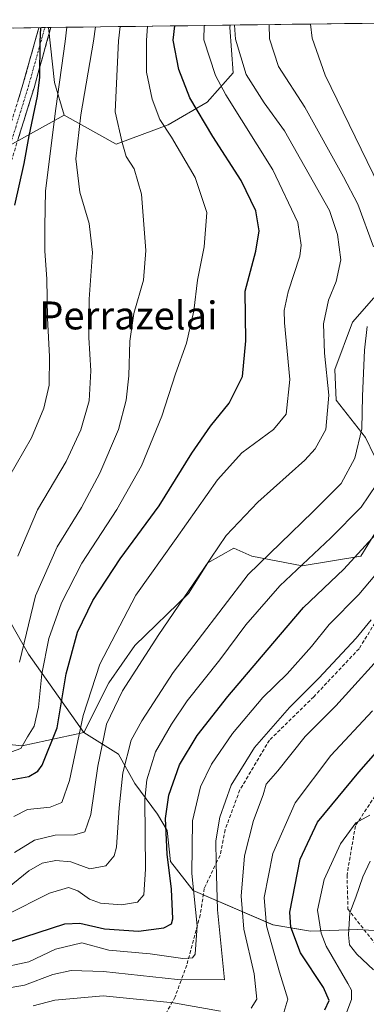
# Model space of a CAD drawing. Units: metres. Extents: x 589687 to 593109, y 4782232 to 4784592.
# Drawn here: x 590272 to 590371, y 4784274 to 4784556 of the extents above; entities that cross this region are included whole.
import ezdxf
from ezdxf.enums import TextEntityAlignment as Align

# ---------------------------------------------------------------- set-up
doc = ezdxf.new("R2010")
doc.units = ezdxf.units.M
doc.header["$MEASUREMENT"] = 0
doc.linetypes.add('TRAZO_Y_PUNTO', pattern=[1, 0.5, -0.25, 0, -0.25])
doc.linetypes.add('TRAZOSX2', pattern=[1.5, 1, -0.5])
for name, color, linetype, lineweight in [('Arbolado forestal CxS', 92, 'Continuous', 0), ('Camino', 19, 'TRAZOSX2', 0), ('Camino Cxs', 19, 'Continuous', 0), ('Camino eje', 19, 'TRAZO_Y_PUNTO', 0), ('Curva de nivel maestra', 36, 'Continuous', 30), ('Curva de nivel normal', 36, 'Continuous', 0), ('Municipio CxS', 142, 'Continuous', 0), ('Senda', 19, 'TRAZOSX2', 0), ('Texto cartográfico', 19, 'Continuous', 0)]:
    doc.layers.add(name, color=color, linetype=linetype, lineweight=lineweight)
doc.styles.add('Arial', font='txt', dxfattribs={"height": 0.2})

# ---------------------------------------------------------------- blocks, each defined once
blk = doc.blocks.new('*U154')
at = {"layer": 'Arbolado forestal CxS', "color": 92, "linetype": 'Continuous', "lineweight": 0}
blk.add_polyline3d([(590253.5893, 4784350.0201, 117.6014), (590272.2029, 4784348.1587, 122.6512), (590289.8361, 4784351.9447, 133.381), (590299.8187, 4784345.7879, 140.8089), (590304.4755, 4784337.4063, 145.1662), (590310.9941, 4784328.5567, 150.2453), (590313.7883, 4784323.8997, 152.1689), (590314.7201, 4784315.0517, 152.2448), (590321.2389, 4784306.6695, 156.8132), (590344.0567, 4784296.8895, 172.5054), (590354.7677, 4784295.0277, 179.1796), (590368.2723, 4784295.4927, 186.9156), (590376.1889, 4784295.0277, 189.6403), (590385.5027, 4784295.9589, 193.3772), (590390.1819, 4784291.7251, 195.8054), (590395.2821, 4784287.1107, 197.3677), (590395.8546, 4784285.3925, 197.4736), (590395.1917, 4784284.1087, 197.417), (590390.2827, 4784275.7489, 197.3037), (590373.5833, 4784254.3179, 195.7298)], dxfattribs=at)
blk = doc.blocks.new('*U163')
at = {"layer": 'Arbolado forestal CxS', "color": 92, "linetype": 'Continuous', "lineweight": 0}
blk.add_polyline3d([(590299.14, 4784520.52, 114.62), (590284.25, 4784528.9, 109), (590281.46, 4784538.21, 106.18), (590279.74, 4784553.98, 103.05), (590331.81, 4784554.68, 135.63), (590331.72, 4784554.04, 135.49), (590332.65, 4784541, 133.26), (590325.2, 4784532.62, 127.09), (590314.03, 4784526.1, 120.42), (590299.14, 4784520.52, 114.62)], close=True, dxfattribs=at)
blk = doc.blocks.new('*U213')
at = {"layer": 'Curva de nivel normal', "color": 36, "linetype": 'Continuous', "lineweight": 0}
for points in [[(590275.36, 4784273.69, 165), (590281.6, 4784275.3, 165), (590295.4, 4784276.52, 165), (590315.54, 4784274.56, 165), (590329.06, 4784272.14, 165)], [(590337.83, 4784272.98, 165), (590339.41, 4784275.6, 165), (590338.67, 4784282.78, 165), (590335.69, 4784295.63, 165), (590334.9, 4784305.07, 165), (590335.86, 4784316.63, 165), (590338.51, 4784326.8, 165), (590341.23, 4784334.09, 165), (590342.11, 4784337.14, 165), (590345.48, 4784340.98, 165), (590353.28, 4784350.79, 165), (590362.07, 4784359.64, 165), (590377.61, 4784376.82, 165)]]:
    blk.add_polyline3d(points, dxfattribs=at)
blk = doc.blocks.new('*U216')
at = {"layer": 'Curva de nivel normal', "color": 36, "linetype": 'Continuous', "lineweight": 0}
blk.add_polyline3d([(590271.44, 4784372.17, 115), (590276.04, 4784391.18, 115), (590282.26, 4784405.16, 115), (590289.18, 4784416.48, 115), (590294.47, 4784426.28, 115), (590299.84, 4784438.77, 115), (590302.04, 4784447.19, 115), (590302.73, 4784454.2, 115), (590303.02, 4784464.14, 115), (590304.24, 4784472.08, 115), (590306.94, 4784481.56, 115), (590307.68, 4784490.08, 115), (590306.44, 4784506.23, 115), (590304.29, 4784513.48, 115), (590302.03, 4784517, 115), (590300.84, 4784521.08, 115), (590298.87, 4784529.79, 115), (590299.77, 4784550.18, 115), (590300.24, 4784554.26, 115)], dxfattribs=at)
blk = doc.blocks.new('*U222')
at = {"layer": 'Curva de nivel normal', "color": 36, "linetype": 'Continuous', "lineweight": 0}
blk.add_polyline3d([(590269.16, 4784346.42, 120), (590271.81, 4784347.38, 120), (590273.75, 4784350.77, 120), (590275.68, 4784353.78, 120), (590276.92, 4784359.27, 120), (590277.82, 4784368.8, 120), (590279.84, 4784378.89, 120), (590283.51, 4784389.1, 120), (590289.26, 4784400.48, 120), (590299.37, 4784415.88, 120), (590306.38, 4784428.44, 120), (590312.2, 4784442.62, 120), (590316.18, 4784454.75, 120), (590319.26, 4784463.54, 120), (590321.37, 4784472.84, 120), (590322.39, 4784481.59, 120), (590324.39, 4784491.16, 120), (590325.1, 4784500.95, 120), (590321.8, 4784511.01, 120), (590314.97, 4784522.57, 120), (590311.67, 4784527.64, 120), (590309.44, 4784533.43, 120), (590307.85, 4784541.21, 120), (590307.8, 4784550.29, 120), (590308.1, 4784554.36, 120)], dxfattribs=at)
blk = doc.blocks.new('*U223')
at = {"layer": 'Curva de nivel normal', "color": 36, "linetype": 'Continuous', "lineweight": 0}
blk.add_polyline3d([(590346.89, 4784270.82, 170), (590348.29, 4784275.55, 170), (590345.88, 4784283.34, 170), (590342.16, 4784296.59, 170), (590341.54, 4784304.74, 170), (590343.98, 4784317.31, 170), (590350.44, 4784331.78, 170), (590360.65, 4784345.34, 170), (590372.54, 4784358.22, 170)], dxfattribs=at)
blk = doc.blocks.new('*U234')
at = {"layer": 'Curva de nivel normal', "color": 36, "linetype": 'Continuous', "lineweight": 0}
blk.add_polyline3d([(590265.19, 4784284.32, 155), (590274.16, 4784286.28, 155), (590281.78, 4784289.88, 155), (590289.28, 4784291.75, 155), (590297.06, 4784289.64, 155), (590308.9, 4784288.53, 155), (590318.22, 4784287.18, 155), (590321.02, 4784287.42, 155), (590321.72, 4784288.42, 155), (590322.32, 4784296.56, 155), (590320.77, 4784311.58, 155), (590320.97, 4784326.7, 155), (590323.33, 4784336.45, 155), (590326.41, 4784342.87, 155), (590332.44, 4784351.66, 155), (590341.13, 4784361.99, 155), (590348.14, 4784368.83, 155), (590355.07, 4784376.64, 155), (590360.14, 4784382.9, 155), (590368.6, 4784391.5, 155), (590380.84, 4784406.04, 155)], dxfattribs=at)
blk = doc.blocks.new('*U237')
at = {"layer": 'Curva de nivel normal', "color": 36, "linetype": 'Continuous', "lineweight": 0}
blk.add_polyline3d([(590265.16, 4784278.27, 160), (590272.88, 4784279.59, 160), (590281.03, 4784282.59, 160), (590286.21, 4784283.81, 160), (590295.5, 4784283.49, 160), (590316.66, 4784281.19, 160), (590330.17, 4784281.15, 160), (590328.19, 4784301.18, 160), (590327.79, 4784314.44, 160), (590327.69, 4784320.89, 160), (590328.86, 4784327.68, 160), (590332.06, 4784336.92, 160), (590338.77, 4784347.64, 160), (590348.83, 4784359.14, 160), (590357.16, 4784367.56, 160), (590367.83, 4784378.98, 160), (590372.16, 4784384.26, 160)], dxfattribs=at)
blk = doc.blocks.new('*U250')
at = {"layer": 'Curva de nivel normal', "color": 36, "linetype": 'Continuous', "lineweight": 0}
blk.add_polyline3d([(590269.81, 4784327.94, 130), (590273.76, 4784329.96, 130), (590280.21, 4784330.62, 130), (590283.62, 4784331.96, 130), (590285.78, 4784338.19, 130), (590289.73, 4784356.88, 130), (590294.42, 4784371.52, 130), (590304.75, 4784391.33, 130), (590316.34, 4784407.53, 130), (590328.12, 4784424.38, 130), (590335.15, 4784432.15, 130), (590344.16, 4784438.77, 130), (590347.8, 4784443.17, 130), (590348.85, 4784453.1, 130), (590347.35, 4784469.36, 130), (590347.26, 4784472.94, 130), (590348.38, 4784478.22, 130), (590351.72, 4784488.46, 130), (590352.14, 4784491.64, 130), (590351.14, 4784498.16, 130), (590344.04, 4784513.21, 130), (590330.59, 4784534.71, 130), (590327.56, 4784540.28, 130), (590324.22, 4784550.51, 130), (590324.35, 4784554.58, 130)], dxfattribs=at)
blk = doc.blocks.new('*U251')
at = {"layer": 'Curva de nivel normal', "color": 36, "linetype": 'Continuous', "lineweight": 0}
for points in [[(590267.57, 4784299.59, 145), (590280.05, 4784305.94, 145), (590285.49, 4784307.55, 145), (590288.14, 4784306.65, 145), (590291.49, 4784304.22, 145), (590294.7, 4784303.07, 145), (590300.66, 4784302.64, 145), (590305.25, 4784303.36, 145), (590307.02, 4784305.48, 145), (590307.54, 4784312.82, 145), (590307.37, 4784332.82, 145), (590307.97, 4784338.43, 145), (590310.36, 4784346.44, 145), (590315.03, 4784354.37, 145), (590319.46, 4784361.04, 145), (590328.83, 4784372.77, 145), (590336.26, 4784382.79, 145), (590345.99, 4784394.04, 145), (590360.63, 4784407.76, 145), (590369.3, 4784416.58, 145), (590373.74, 4784423.08, 145)], [(590377.92, 4784501.47, 145), (590358.96, 4784540.32, 145), (590355.26, 4784550.93, 145), (590354.81, 4784554.99, 145)]]:
    blk.add_polyline3d(points, dxfattribs=at)
blk = doc.blocks.new('*U252')
at = {"layer": 'Curva de nivel normal', "color": 36, "linetype": 'Continuous', "lineweight": 0}
for points in [[(590267.98, 4784307.38, 140), (590274.1, 4784312.35, 140), (590277.98, 4784314.54, 140), (590281.83, 4784315.33, 140), (590286.16, 4784314.9, 140), (590291.6, 4784312.92, 140), (590296.22, 4784313.75, 140), (590298.52, 4784316.63, 140), (590299.27, 4784319.16, 140), (590299.99, 4784330.38, 140), (590301.01, 4784340.38, 140), (590303.44, 4784349.74, 140), (590306.52, 4784355.3, 140), (590315.43, 4784369.13, 140), (590336.9, 4784397.21, 140), (590355.51, 4784415.24, 140), (590363.54, 4784423.32, 140), (590367.53, 4784430.63, 140), (590369.52, 4784438.96, 140), (590369.73, 4784448.36, 140), (590370.23, 4784461.54, 140), (590371.01, 4784468.32, 140)], [(590372.8, 4784491.18, 140), (590368.36, 4784503.35, 140), (590364.25, 4784511.23, 140), (590353.15, 4784531.14, 140), (590345.68, 4784542.82, 140), (590343.05, 4784550.76, 140), (590342.958667, 4784554.829388, 140)]]:
    blk.add_polyline3d(points, dxfattribs=at)
blk = doc.blocks.new('*U253')
at = {"layer": 'Curva de nivel normal', "color": 36, "linetype": 'Continuous', "lineweight": 0}
blk.add_polyline3d([(590285.04, 4784554.05, 105), (590284.52, 4784549.97, 105), (590281.9, 4784530.82, 105), (590278.91, 4784507.21, 105), (590278.75, 4784496.97, 105), (590278.74, 4784489.86, 105), (590279.31, 4784481.96, 105), (590279.48, 4784470.72, 105), (590280.08, 4784459.72, 105), (590279.94, 4784451.47, 105), (590278.46, 4784444.87, 105), (590274.85, 4784436.4, 105), (590268.35, 4784424.99, 105)], dxfattribs=at)
blk = doc.blocks.new('*U256')
at = {"layer": 'Curva de nivel normal', "color": 36, "linetype": 'Continuous', "lineweight": 0}
blk.add_polyline3d([(590364.39, 4784269.68, 180), (590366.53, 4784275.43, 180), (590366.5, 4784278.1, 180), (590365.48, 4784280.07, 180), (590359.31, 4784290.72, 180), (590357.88, 4784294.46, 180), (590356.85, 4784301.06, 180), (590358.71, 4784309.88, 180), (590363.35, 4784320.11, 180), (590367.78, 4784326.12, 180), (590371.83, 4784328.31, 180)], dxfattribs=at)
blk = doc.blocks.new('*U266')
at = {"layer": 'Curva de nivel normal', "color": 36, "linetype": 'Continuous', "lineweight": 0}
blk.add_polyline3d([(590270.96, 4784402.47, 110), (590276.64, 4784415.76, 110), (590284.82, 4784429.68, 110), (590289.06, 4784438.68, 110), (590291.4, 4784447.05, 110), (590291.88, 4784455.63, 110), (590291.31, 4784465.18, 110), (590291.38, 4784476.14, 110), (590292.34, 4784489.48, 110), (590291.41, 4784497.82, 110), (590288.7, 4784506.81, 110), (590287.63, 4784516.32, 110), (590288.98, 4784528.95, 110), (590292.61, 4784550.08, 110), (590293.23, 4784554.16, 110)], dxfattribs=at)
blk = doc.blocks.new('*U269')
at = {"layer": 'Curva de nivel normal', "color": 36, "linetype": 'Continuous', "lineweight": 0}
blk.add_polyline3d([(590372.86, 4784283.96, 185), (590368.07, 4784288.5, 185), (590366.01, 4784291.11, 185), (590365.7, 4784294.03, 185), (590366.09, 4784300.29, 185), (590367.81, 4784304.81, 185), (590369.76, 4784310.65, 185), (590371.89, 4784315.15, 185)], dxfattribs=at)
blk = doc.blocks.new('*U270')
at = {"layer": 'Curva de nivel normal', "color": 36, "linetype": 'Continuous', "lineweight": 0}
blk.add_polyline3d([(590333.03886, 4784554.69604, 135), (590333.35, 4784550.63, 135), (590336.38, 4784540.51, 135), (590341.49, 4784532.44, 135), (590347.31, 4784524.38, 135), (590360.25, 4784501.56, 135), (590362.52, 4784494.71, 135), (590363.46, 4784487.4, 135), (590362.12, 4784481.24, 135), (590359.97, 4784475.83, 135), (590358.54, 4784469.09, 135), (590358.81, 4784460.72, 135), (590360.09, 4784448.61, 135), (590359.19, 4784438.76, 135), (590356.15, 4784433.24, 135), (590353.19, 4784430.02, 135), (590339.67, 4784417.96, 135), (590330.6, 4784408.44, 135), (590324.07, 4784398.64, 135), (590311.32, 4784380.02, 135), (590300.99, 4784363.96, 135), (590296.34, 4784354.35, 135), (590293.86, 4784342.29, 135), (590291.9, 4784328.44, 135), (590290.12, 4784323.53, 135), (590287.19, 4784322.65, 135), (590281.64, 4784322.58, 135), (590275.78, 4784321.16, 135), (590270.02, 4784317.61, 135)], dxfattribs=at)
blk = doc.blocks.new('*U278')
at = {"layer": 'Curva de nivel maestra', "color": 36, "linetype": 'Continuous', "lineweight": 30}
blk.add_polyline3d([(590267.85, 4784338.19, 125), (590274.1, 4784339.33, 125), (590276.74, 4784340.94, 125), (590277.92, 4784342.66, 125), (590282.24, 4784353.3, 125), (590284.78, 4784368.77, 125), (590288.03, 4784380.7, 125), (590292.41, 4784389.85, 125), (590300.32, 4784401.72, 125), (590311.46, 4784416.9, 125), (590320.83, 4784431.98, 125), (590326.16, 4784439.75, 125), (590331.5, 4784446.35, 125), (590335.31, 4784453.99, 125), (590336.26, 4784464.22, 125), (590336.07, 4784478.47, 125), (590339.15, 4784489.89, 125), (590340.14, 4784495.77, 125), (590339.12, 4784501.43, 125), (590334.93, 4784510.14, 125), (590326.84, 4784522.75, 125), (590320.23, 4784533.89, 125), (590317.09, 4784541.95, 125), (590315.48, 4784550.39, 125), (590315.93, 4784554.47, 125)], dxfattribs=at)
blk = doc.blocks.new('*U280')
at = {"layer": 'Curva de nivel maestra', "color": 36, "linetype": 'Continuous', "lineweight": 30}
blk.add_polyline3d([(590358.93, 4784272.48, 175), (590360.14, 4784275.17, 175), (590358.54, 4784278.9, 175), (590351.97, 4784288.84, 175), (590349.16, 4784296.19, 175), (590348.85, 4784300.45, 175), (590351.84, 4784315.68, 175), (590356.84, 4784326.27, 175), (590368.61, 4784340.64, 175), (590383.96, 4784358.01, 175)], dxfattribs=at)
blk = doc.blocks.new('*U284')
at = {"layer": 'Curva de nivel maestra', "color": 36, "linetype": 'Continuous', "lineweight": 30}
blk.add_polyline3d([(590277.45, 4784553.95, 100), (590277.28, 4784549.88, 100), (590277.21, 4784539.74, 100), (590276.48, 4784534.33, 100), (590274.11, 4784522.91, 100), (590272.67, 4784515.03, 100), (590270.06, 4784503.08, 100)], dxfattribs=at)
blk = doc.blocks.new('*U285')
at = {"layer": 'Curva de nivel maestra', "color": 36, "linetype": 'Continuous', "lineweight": 30}
blk.add_polyline3d([(590269.15, 4784292.17, 150), (590284.41, 4784297.19, 150), (590288.74, 4784297.3, 150), (590295.83, 4784295.73, 150), (590305.5, 4784295.09, 150), (590312.83, 4784295.96, 150), (590314.99, 4784297.12, 150), (590315.39, 4784298.54, 150), (590315, 4784307.07, 150), (590313.7, 4784317.14, 150), (590313.3, 4784327.3, 150), (590314.21, 4784334.04, 150), (590317.31, 4784342.72, 150), (590322.37, 4784351.08, 150), (590331.14, 4784362.33, 150), (590344.02, 4784377.47, 150), (590352.76, 4784387.82, 150), (590364.35, 4784398.82, 150), (590373.54, 4784408.82, 150)], dxfattribs=at)

msp = doc.modelspace()

# ---------------------------------------------------------------- linework, layer by layer
at = {"layer": 'Arbolado forestal CxS', "color": 92, "linetype": 'Continuous', "lineweight": 0}
for points in [[(590263.97, 4784517.68, 96.31), (590284.25, 4784528.9, 109), (590299.14, 4784520.52, 114.62), (590314.03, 4784526.1, 120.42), (590325.2, 4784532.62, 127.09), (590332.65, 4784541, 133.26), (590331.72, 4784554.04, 135.49), (590331.81, 4784554.68, 135.63), (590447.58, 4784556.24, 175.12)], [(590331.81, 4784554.68, 135.63), (590279.74, 4784553.98, 103.05)], [(590284.25, 4784528.9, 109), (590299.14, 4784520.52, 114.62), (590314.03, 4784526.1, 120.42), (590325.2, 4784532.62, 127.09), (590332.65, 4784541, 133.26), (590331.72, 4784554.04, 135.49), (590331.81, 4784554.68, 135.63)], [(590284.25, 4784528.9, 109), (590299.14, 4784520.52, 114.62), (590314.03, 4784526.1, 120.42), (590325.2, 4784532.62, 127.09), (590332.65, 4784541, 133.26), (590331.72, 4784554.04, 135.49), (590331.81, 4784554.68, 135.63)], [(590447.58, 4784556.24, 175.12), (590331.81, 4784554.68, 135.63)], [(590216.31, 4784553.13, 75.09), (590279.74, 4784553.98, 103.05), (590281.46, 4784538.21, 106.18), (590284.25, 4784528.9, 109), (590263.97, 4784517.68, 96.31)], [(590279.74, 4784553.98, 103.05), (590216.31, 4784553.13, 75.09)], [(590279.74, 4784553.98, 103.05), (590281.46, 4784538.21, 106.18), (590284.25, 4784528.9, 109)], [(590279.74, 4784553.98, 103.05), (590281.46, 4784538.21, 106.18), (590284.25, 4784528.9, 109)], [(590284.25, 4784528.9, 109), (590263.97, 4784517.68, 96.31), (590253.95, 4784486.62, 92.8), (590250.95, 4784441.53, 96.37), (590256.96, 4784404.45, 101.79), (590273.99, 4784374.39, 118.89), (590289.84, 4784351.94, 133.38)], [(590284.25, 4784528.9, 109), (590263.97, 4784517.68, 96.31), (590253.95, 4784486.62, 92.8), (590250.95, 4784441.53, 96.37), (590256.96, 4784404.45, 101.79), (590273.99, 4784374.39, 118.89), (590289.84, 4784351.94, 133.38)], [(590372.89, 4784476.51, 141.38), (590366.84, 4784469.53, 139.45), (590361.72, 4784456.03, 137.08), (590362.19, 4784447.18, 137.24), (590370.57, 4784436.48, 142.71), (590375.69, 4784425.77, 147.96)], [(590375.69, 4784425.77, 147.96), (590370.57, 4784436.48, 142.71), (590362.19, 4784447.18, 137.24), (590361.72, 4784456.03, 137.08), (590366.84, 4784469.53, 139.45), (590372.89, 4784476.51, 141.38)], [(590372.89, 4784476.51, 141.38), (590366.84, 4784469.53, 139.45), (590361.72, 4784456.03, 137.08), (590362.19, 4784447.18, 137.24), (590370.57, 4784436.48, 142.71), (590375.69, 4784425.77, 147.96)], [(590372.89, 4784476.51, 141.38), (590366.84, 4784469.53, 139.45), (590361.72, 4784456.03, 137.08), (590362.19, 4784447.18, 137.24), (590370.57, 4784436.48, 142.71), (590375.69, 4784425.77, 147.96)], [(590169.04, 4784427.2, 74.45), (590184.72, 4784406.79, 95.8), (590201.47, 4784393.76, 97.86), (590218.22, 4784368.63, 111.08), (590234.98, 4784354.67, 113.51), (590245.21, 4784350.95, 113.11), (590253.59, 4784350.02, 117.6), (590272.2, 4784348.16, 122.65), (590289.84, 4784351.94, 133.38)], [(590169.04, 4784427.2, 74.45), (590184.72, 4784406.79, 95.8), (590201.47, 4784393.76, 97.86), (590218.22, 4784368.63, 111.08), (590234.98, 4784354.67, 113.51), (590245.21, 4784350.95, 113.11), (590253.59, 4784350.02, 117.6), (590272.2, 4784348.16, 122.65), (590289.84, 4784351.94, 133.38)], [(590375.22, 4784412.27, 152.34), (590369.17, 4784402.5, 153.32), (590352.41, 4784399.71, 147.74), (590337.99, 4784402.5, 141.72), (590332.87, 4784404.83, 138.81), (590325.42, 4784400.64, 137.06), (590319.83, 4784391.8, 137.27), (590304.48, 4784376.9, 135.13), (590297.03, 4784366.2, 134.91), (590289.84, 4784351.94, 133.38), (590289.84, 4784351.94, 133.38), (590273.99, 4784374.39, 118.89), (590256.96, 4784404.45, 101.79)], [(590376.19, 4784295.03, 189.64), (590368.27, 4784295.49, 186.92), (590354.77, 4784295.03, 179.18), (590344.06, 4784296.89, 172.51), (590321.24, 4784306.67, 156.81), (590314.72, 4784315.05, 152.24), (590313.79, 4784323.9, 152.17), (590310.99, 4784328.56, 150.25), (590304.48, 4784337.41, 145.17), (590299.82, 4784345.79, 140.81), (590289.84, 4784351.94, 133.38), (590297.03, 4784366.2, 134.91), (590304.48, 4784376.9, 135.13), (590319.83, 4784391.8, 137.27), (590325.42, 4784400.64, 137.06), (590332.87, 4784404.83, 138.81), (590337.99, 4784402.5, 141.72), (590352.41, 4784399.71, 147.74), (590369.17, 4784402.5, 153.32), (590375.22, 4784412.27, 152.34)], [(590375.22, 4784412.27, 152.34), (590369.17, 4784402.5, 153.32), (590352.41, 4784399.71, 147.74), (590337.99, 4784402.5, 141.72), (590332.87, 4784404.83, 138.81), (590325.42, 4784400.64, 137.06), (590319.83, 4784391.8, 137.27), (590304.48, 4784376.9, 135.13), (590297.03, 4784366.2, 134.91), (590289.84, 4784351.94, 133.38)], [(590375.22, 4784412.27, 152.34), (590369.17, 4784402.5, 153.32), (590352.41, 4784399.71, 147.74), (590337.99, 4784402.5, 141.72), (590332.87, 4784404.83, 138.81), (590325.42, 4784400.64, 137.06), (590319.83, 4784391.8, 137.27), (590304.48, 4784376.9, 135.13), (590297.03, 4784366.2, 134.91), (590289.84, 4784351.94, 133.38)], [(590256.96, 4784404.45, 101.79), (590273.99, 4784374.39, 118.89), (590289.84, 4784351.94, 133.38), (590272.2, 4784348.16, 122.65), (590272.2, 4784348.16, 122.65), (590253.59, 4784350.02, 117.6)], [(590289.84, 4784351.94, 133.38), (590299.82, 4784345.79, 140.81), (590304.48, 4784337.41, 145.17), (590310.99, 4784328.56, 150.25), (590313.79, 4784323.9, 152.17), (590314.72, 4784315.05, 152.24), (590321.24, 4784306.67, 156.81), (590344.06, 4784296.89, 172.51), (590354.77, 4784295.03, 179.18), (590368.27, 4784295.49, 186.92), (590376.19, 4784295.03, 189.64), (590385.5, 4784295.96, 193.38), (590390.18, 4784291.73, 195.81), (590395.28, 4784287.11, 197.37), (590395.85, 4784285.39, 197.47)], [(590289.84, 4784351.94, 133.38), (590299.82, 4784345.79, 140.81), (590304.48, 4784337.41, 145.17), (590310.99, 4784328.56, 150.25), (590313.79, 4784323.9, 152.17), (590314.72, 4784315.05, 152.24), (590321.24, 4784306.67, 156.81), (590344.06, 4784296.89, 172.51), (590354.77, 4784295.03, 179.18), (590368.27, 4784295.49, 186.92), (590376.19, 4784295.03, 189.64), (590385.5, 4784295.96, 193.38), (590390.18, 4784291.73, 195.81), (590395.28, 4784287.11, 197.37), (590395.85, 4784285.39, 197.47)]]:
    msp.add_polyline3d(points, dxfattribs=at)
at = {"layer": 'Camino', "color": 19, "linetype": 'TRAZOSX2', "lineweight": 0}
for points in [[(590245.89, 4784553.52), (590245.77, 4784551.23), (590243.06, 4784521.27), (590240.5, 4784497.02), (590235.89, 4784471.38), (590234.9, 4784458.53), (590234.12, 4784453.36), (590231.09, 4784440.3), (590229.32, 4784432.58), (590229.23, 4784429.47), (590229.72, 4784428.37), (590232.05, 4784427.02), (590233.29, 4784426.89), (590234.09, 4784427.33), (590236.45, 4784431.14), (590238.08, 4784435.33), (590245.51, 4784457.51), (590257.24, 4784490.83), (590265.12, 4784514.01), (590272.44, 4784537.66), (590276.99, 4784553.94)], [(590280.43, 4784553.99), (590275.61, 4784536.73), (590268.27, 4784512.99), (590260.36, 4784489.75), (590248.64, 4784456.44), (590241.19, 4784434.21), (590239.43, 4784429.65), (590236.75, 4784425.35), (590236.23, 4784424.73), (590233.98, 4784423.49), (590231.01, 4784423.81), (590230.46, 4784423.93)], [(590278.71, 4784553.97), (590276.99, 4784553.94)], [(590280.43, 4784553.99), (590278.71, 4784553.97)]]:
    msp.add_lwpolyline(points, dxfattribs=at)
at = {"layer": 'Camino Cxs', "color": 19, "linetype": 'Continuous', "lineweight": 0}
msp.add_polyline3d([(590270.98, 4784532.93, 97.23), (590272.44, 4784537.66, 97.75), (590273.58, 4784541.73, 98.23), (590274.72, 4784545.81, 98.63), (590275.85, 4784549.88, 98.97), (590276.99, 4784553.94, 99.09), (590280.43, 4784553.99, 100.54), (590279.23, 4784549.68, 101.12), (590278.02, 4784545.36, 100.76), (590276.82, 4784541.05, 99.92), (590275.61, 4784536.73, 99.17), (590274.14, 4784531.98, 98.95), (590272.67, 4784527.23, 98.55), (590271.21, 4784522.49, 97.22)], dxfattribs=at)
at = {"layer": 'Camino eje', "color": 19, "linetype": 'TRAZO_Y_PUNTO', "lineweight": 0}
msp.add_lwpolyline([(590229.27, 4784426.09), (590231.53, 4784425.42), (590232.15, 4784425.35), (590233.64, 4784425.19), (590234.76, 4784425.81), (590235.29, 4784426.19), (590236.6, 4784428.25), (590237.94, 4784430.4), (590238.82, 4784432.68), (590239.64, 4784434.77), (590247.08, 4784456.98), (590258.8, 4784490.29), (590262.74, 4784501.88), (590266.7, 4784513.5), (590270.36, 4784525.33), (590274.03, 4784537.2), (590278.71, 4784553.97)], dxfattribs=at)
at = {"layer": 'Municipio CxS', "color": 142, "linetype": 'Continuous', "lineweight": 0}
msp.add_polyline3d([(590269.72, 4784553.84, 94.18), (590274.71, 4784553.91, 97.63), (590279.7, 4784553.98, 100.24), (590284.69, 4784554.05, 103.83), (590289.69, 4784554.11, 107.17), (590294.68, 4784554.18, 110.39), (590299.67, 4784554.25, 113.8), (590304.66, 4784554.31, 117.36), (590309.65, 4784554.38, 120.63), (590314.65, 4784554.45, 123.89), (590319.64, 4784554.52, 126.92), (590324.63, 4784554.58, 129.94), (590329.62, 4784554.65, 133.11), (590334.61, 4784554.72, 135.95), (590339.61, 4784554.78, 138.31), (590344.6, 4784554.85, 140.6), (590349.59, 4784554.92, 143.12), (590354.58, 4784554.99, 144.87), (590359.57, 4784555.05, 146.29), (590364.57, 4784555.12, 147.47), (590369.56, 4784555.19, 148.24), (590374.55, 4784555.25, 148.87)], dxfattribs=at)
at = {"layer": 'Senda', "color": 19, "linetype": 'TRAZOSX2', "lineweight": 0}
for points in [[(590391.45, 4784412.75), (590368.7, 4784375.99), (590355.73, 4784362.23), (590343.03, 4784349.79), (590334.57, 4784335.51), (590330.33, 4784324.13), (590328.94, 4784316.73), (590328.07, 4784315.17), (590324.38, 4784307.31), (590323.22, 4784299.7), (590319.35, 4784285.33), (590317.74, 4784280.9), (590316.02, 4784276.19), (590312.96, 4784270.7)], [(590379.02, 4784342.65), (590367.64, 4784325.19), (590365.26, 4784311.16), (590365.52, 4784301.37), (590374.25, 4784290.26)]]:
    msp.add_lwpolyline(points, dxfattribs=at)

# ---------------------------------------------------------------- block references
at = {"layer": 'Arbolado forestal CxS', "color": 92, "linetype": 'Continuous', "lineweight": 0}
for name in ['*U163', '*U154']:
    msp.add_blockref(name, (0, 0), dxfattribs=at)
at = {"layer": 'Curva de nivel maestra', "color": 36, "linetype": 'Continuous', "lineweight": 30}
for name in ['*U285', '*U278', '*U284', '*U280']:
    msp.add_blockref(name, (0, 0), dxfattribs=at)
at = {"layer": 'Curva de nivel normal', "color": 36, "linetype": 'Continuous', "lineweight": 0}
for name in ['*U222', '*U234', '*U251', '*U252', '*U270', '*U216', '*U266', '*U253', '*U237', '*U269', '*U256', '*U223', '*U213', '*U250']:
    msp.add_blockref(name, (0, 0), dxfattribs=at)

# ---------------------------------------------------------------- texts
at = {"layer": 'Texto cartográfico', "color": 19, "linetype": 'Continuous', "lineweight": 0, "style": 'Arial'}
msp.add_text('Perrazelai', height=8, dxfattribs=at).set_placement((590302.65, 4784471.49), align=Align.MIDDLE_CENTER)

doc.saveas('drawing.dxf')
